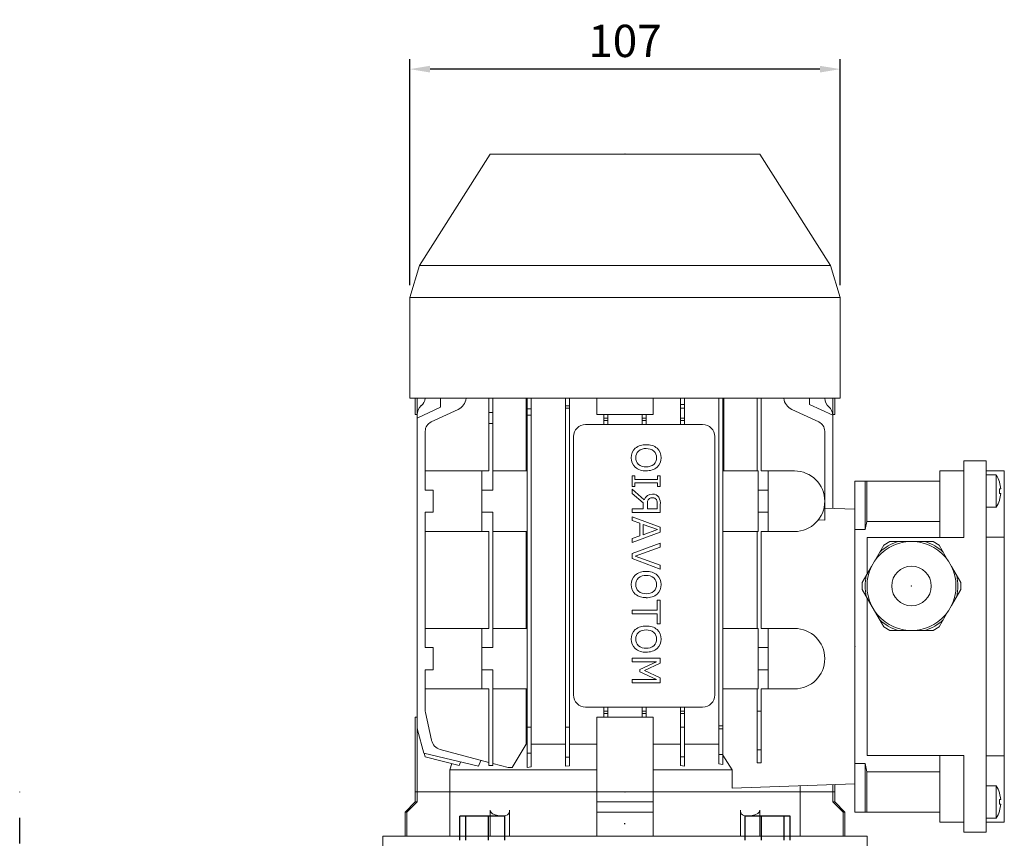
# Model space of a CAD drawing. Extents: x -1550 to 282, y -185 to 1137.
# Drawn here: x -965 to -721, y 648 to 851 of the extents above; entities that cross this region are included whole.
import ezdxf

# ---------------------------------------------------------------- set-up
doc = ezdxf.new("R2010")
doc.units = 0
doc.header["$MEASUREMENT"] = 0
doc.linetypes.add('CENTER', pattern=[50.8, 31.75, -6.35, 6.35, -6.35])
doc.layers.add('2d ConnectionPoints', color=7, linetype='Continuous', lineweight=50)
doc.layers.add('AM_0', color=7, linetype='Continuous', lineweight=30)
doc.layers.add('CENTER', color=1, linetype='CENTER')
doc.styles.add('MX_NOTE_STANDARD', font='txt.shx', dxfattribs={"height": 3.15, "bigfont": 'extfont.shx'})
doc.dimstyles.new('MXDIMSTYLE', dxfattribs={"dimtxt": 3.15, "dimasz": 2.5, "dimexe": 1.5, "dimexo": 1, "dimgap": 1, "dimtad": 1, "dimdec": 4, "dimdsep": 46, "dimtxsty": 'MX_NOTE_STANDARD', "dimcen": 2.5, "dimadec": 0, "dimazin": 0, "dimtfac": 1, "dimtdec": 4, "dimtmove": 2, "dimatfit": 3, "dimfxl": 0, "dimtolj": 1, "dimarcsym": 0})

# ---------------------------------------------------------------- blocks, each defined once
blk = doc.blocks.new('*D93')
at = {"color": 3, "linetype": 'Continuous', "lineweight": -2}
for p, q in [((-868.61, 784.75), (-868.61, 840.79)), ((-762.01, 784.75), (-762.01, 840.79)), ((-767.01, 838.29), (-863.61, 838.29))]:
    blk.add_line(p, q, dxfattribs=at)
at = {"color": 3}
for points in [[(-863.61, 839.12), (-863.61, 837.46), (-868.61, 838.29)], [(-767.01, 837.46), (-767.01, 839.12), (-762.01, 838.29)]]:
    blk.add_solid(points, dxfattribs=at)
at = {"layer": 'DEFPOINTS', "color": 0}
for p in [(-868.61, 838.29), (-868.61, 781.75), (-762.01, 781.75)]:
    blk.add_point(p, dxfattribs=at)
at = {"color": 3, "linetype": 'Continuous', "lineweight": 13, "insert": (-815.31, 845.29), "char_height": 8, "attachment_point": 5}
blk.add_mtext('\\A1;107', dxfattribs=at)

msp = doc.modelspace()

# ---------------------------------------------------------------- linework, layer by layer
at = {"color": 0}
for p, q in [((-856.24, 647.25), (-856.24, 653.25)), ((-845.09, 653.25), (-856.24, 653.25)), ((-854.75, 647.25), (-854.75, 653.25)), ((-849.17, 647.25), (-849.17, 653.25)), ((-845.09, 647.25), (-845.09, 653.25)), ((-785.53, 647.25), (-785.53, 653.25)), ((-774.38, 653.25), (-785.53, 653.25)), ((-781.45, 647.25), (-781.45, 653.25)), ((-775.87, 647.25), (-775.87, 653.25)), ((-774.38, 647.25), (-774.38, 653.25))]:
    msp.add_line(p, q, dxfattribs=at)
at = {"layer": '2d ConnectionPoints', "lineweight": 13}
for p in [(-815.31, 817.25), (-815.31, 817.25), (-744.31, 710.25), (-744.31, 710.25), (-744.31, 710.25), (-758.31, 695.25), (-758.31, 695.25), (-815.31, 659.25), (-815.31, 659.25)]:
    msp.add_point(p, dxfattribs=at)
at = {"layer": 'AM_0', "lineweight": 13}
for p, q in [((-866.22, 789.66), (-848.71, 817.25)), ((-781.91, 817.25), (-848.71, 817.25)), ((-781.91, 817.25), (-764.4, 789.66)), ((-868.61, 781.75), (-866.22, 789.66)), ((-764.4, 789.66), (-866.22, 789.66)), ((-764.4, 789.66), (-762.01, 781.75)), ((-868.61, 756.75), (-868.61, 781.75)), ((-762.01, 781.75), (-868.61, 781.75)), ((-762.01, 781.75), (-762.01, 756.75)), ((-762.01, 756.75), (-868.61, 756.75)), ((-867.31, 752.75), (-867.31, 756.75)), ((-866.83, 752.75), (-866.83, 756.75)), ((-861, 756.75), (-861, 754.55)), ((-849.06, 738.75), (-849.06, 756.75)), ((-848.06, 734), (-848.06, 756.75)), ((-839.8, 738.75), (-839.8, 756.75)), ((-839.56, 665.28), (-839.56, 756.75)), ((-838.56, 756.75), (-838.56, 665.43)), ((-830.06, 665.62), (-830.06, 756.75)), ((-829.06, 756.75), (-829.06, 665.71)), ((-822.31, 752.75), (-822.31, 756.75)), ((-808.31, 752.75), (-808.31, 756.75)), ((-801.56, 750.25), (-801.56, 756.75)), ((-800.56, 756.75), (-800.56, 750.25)), ((-792.06, 756.75), (-792.06, 666.21)), ((-791.06, 756.75), (-791.06, 666.07)), ((-790.82, 756.75), (-790.82, 738.75)), ((-782.56, 738.75), (-782.56, 756.75)), ((-781.56, 738.75), (-781.56, 756.75)), ((-769.61, 755.25), (-769.61, 756.75)), ((-763.78, 752.75), (-763.78, 756.75)), ((-763.31, 756.75), (-763.31, 752.75)), ((-861, 754.55), (-866.81, 751.85)), ((-856.64, 754.01), (-863.35, 750.88)), ((-838.56, 754.12), (-839.56, 754.12)), ((-829.06, 754.86), (-830.06, 754.86)), ((-829.06, 754.32), (-830.06, 754.32)), ((-800.56, 755.25), (-801.56, 755.25)), ((-800.56, 754.32), (-801.56, 754.32)), ((-767.26, 750.88), (-773.97, 754.01)), ((-763.81, 752.55), (-769.61, 755.25)), ((-867.31, 752.75), (-866.81, 752.75)), ((-866.81, 675.25), (-866.81, 752.69)), ((-848.06, 753.27), (-849.06, 753.27)), ((-838.56, 752.55), (-839.56, 752.55)), ((-822.31, 752.75), (-808.31, 752.75)), ((-820.56, 750.25), (-820.56, 752.75)), ((-819.56, 751.83), (-820.56, 751.83)), ((-819.56, 752.75), (-819.56, 750.25)), ((-811.06, 750.25), (-811.06, 752.75)), ((-810.06, 751.83), (-811.06, 751.83)), ((-810.06, 752.75), (-810.06, 750.25)), ((-800.56, 751.83), (-801.56, 751.83)), ((-763.83, 752.75), (-763.31, 752.75)), ((-763.81, 729.45), (-763.81, 752.55)), ((-848.06, 750.51), (-849.06, 750.51)), ((-796.06, 750.25), (-825.06, 750.25)), ((-819.56, 751.25), (-820.56, 751.25)), ((-810.06, 751.25), (-811.06, 751.25)), ((-800.56, 751.25), (-801.56, 751.25)), ((-864.81, 734), (-864.81, 748.6)), ((-828.06, 747.25), (-828.06, 683.25)), ((-793.06, 683.25), (-793.06, 747.25)), ((-765.81, 726.52), (-765.81, 748.6)), ((-731.31, 722.25), (-731.31, 741.25)), ((-725.81, 741.25), (-731.31, 741.25)), ((-725.81, 649.25), (-725.81, 741.25)), ((-849.06, 738.75), (-864.81, 738.75)), ((-850.81, 723.75), (-850.81, 738.75)), ((-848.06, 738.75), (-839.56, 738.75)), ((-812.85, 737.54), (-813.56, 737.54)), ((-813.56, 737.54), (-813.56, 734.88)), ((-812.85, 736.66), (-812.85, 737.54)), ((-807.26, 737.54), (-807.26, 736.66)), ((-806.55, 737.54), (-807.26, 737.54)), ((-806.55, 734.88), (-806.55, 737.54)), ((-782.31, 738.75), (-791.06, 738.75)), ((-782.31, 723.75), (-782.31, 738.75)), ((-781.56, 738.75), (-773.31, 738.75)), ((-779.81, 723.75), (-779.81, 738.75)), ((-731.31, 738.75), (-737.31, 738.75)), ((-737.31, 722.25), (-737.31, 738.75)), ((-721.31, 738.75), (-725.81, 738.75)), ((-725.81, 737.75), (-723.31, 737.75)), ((-723.31, 737.75), (-723.31, 729.75)), ((-721.31, 651.75), (-721.31, 738.75)), ((-813.56, 734.88), (-812.85, 734.88)), ((-807.26, 736.66), (-812.85, 736.66)), ((-812.85, 735.77), (-807.26, 735.77)), ((-812.85, 734.88), (-812.85, 735.77)), ((-807.26, 735.77), (-807.26, 734.88)), ((-807.26, 734.88), (-806.55, 734.88)), ((-737.31, 736.25), (-758.31, 736.25)), ((-758.31, 654.25), (-758.31, 736.25)), ((-755.8, 724.26), (-755.8, 736.25)), ((-755.34, 736.25), (-755.34, 726.25)), ((-864.81, 734), (-862.81, 734)), ((-862.81, 734), (-862.81, 728.5)), ((-848.06, 734), (-850.81, 734)), ((-810.53, 731.62), (-813.56, 734.26)), ((-813.56, 734.26), (-813.56, 733.19)), ((-813.56, 733.19), (-810.81, 730.84)), ((-779.81, 734), (-782.31, 734)), ((-722.52, 734.33), (-722.13, 734.33)), ((-722.13, 733.18), (-722.52, 733.18)), ((-810.81, 730.84), (-810.81, 729.38)), ((-809.73, 731.28), (-809.73, 729.37)), ((-807.3, 729.37), (-807.3, 730.55)), ((-806.55, 728.49), (-806.55, 730.42)), ((-723.31, 729.75), (-725.81, 729.75)), ((-864.81, 728.5), (-864.81, 695)), ((-862.81, 728.5), (-864.81, 728.5)), ((-848.06, 728.5), (-850.81, 728.5)), ((-848.06, 695), (-848.06, 728.5)), ((-813.56, 729.38), (-813.56, 728.49)), ((-810.81, 729.38), (-813.56, 729.38)), ((-813.56, 728.49), (-806.55, 728.49)), ((-813.56, 727.42), (-813.56, 726.48)), ((-806.55, 724.85), (-813.56, 727.42)), ((-809.73, 729.37), (-807.3, 729.37)), ((-779.81, 728.5), (-782.31, 728.5)), ((-765.81, 729.52), (-758.31, 729.25)), ((-813.56, 726.48), (-811.61, 725.79)), ((-811.61, 725.79), (-811.61, 722.67)), ((-807.28, 724.22), (-810.81, 725.49)), ((-810.81, 725.49), (-810.81, 722.96)), ((-806.55, 723.6), (-806.55, 724.85)), ((-765.81, 726.52), (-767.39, 726.64)), ((-755.34, 726.25), (-755.8, 724.26)), ((-737.31, 726.25), (-755.34, 726.25)), ((-864.81, 723.75), (-849.06, 723.75)), ((-849.06, 699.75), (-849.06, 723.75)), ((-848.06, 723.75), (-839.56, 723.75)), ((-839.8, 699.75), (-839.8, 723.75)), ((-813.56, 721.03), (-806.55, 723.6)), ((-811.61, 722.67), (-813.56, 721.98)), ((-810.81, 722.96), (-807.28, 724.22)), ((-791.06, 723.75), (-782.31, 723.75)), ((-782.56, 699.75), (-782.56, 723.75)), ((-773.31, 723.75), (-781.56, 723.75)), ((-781.56, 699.75), (-781.56, 723.75)), ((-755.8, 724.26), (-758.31, 724.26)), ((-731.31, 722.25), (-755.31, 722.25)), ((-755.31, 722.25), (-755.31, 713.2)), ((-721.31, 722.34), (-725.81, 722.34)), ((-813.56, 721.98), (-813.56, 721.03)), ((-806.55, 720.85), (-813.56, 718.28)), ((-812.81, 717.66), (-806.55, 719.91)), ((-806.55, 719.91), (-806.55, 720.85)), ((-751.16, 720.39), (-753.43, 716.45)), ((-749.66, 721.25), (-751.16, 720.39)), ((-745.11, 721.25), (-749.66, 721.25)), ((-743.58, 721.25), (-745.03, 721.25)), ((-738.96, 721.25), (-743.51, 721.25)), ((-737.46, 720.39), (-738.96, 721.25)), ((-735.18, 716.44), (-737.46, 720.39)), ((-813.56, 718.28), (-813.56, 717.03)), ((-806.55, 715.41), (-812.81, 717.66)), ((-813.56, 717.03), (-806.55, 714.46)), ((-806.55, 714.46), (-806.55, 715.41)), ((-754.23, 715.06), (-756.51, 711.12)), ((-753.47, 716.38), (-754.2, 715.12)), ((-734.42, 715.12), (-735.14, 716.38)), ((-734.38, 715.06), (-732.11, 711.12)), ((-756.51, 711.12), (-756.51, 709.39)), ((-732.11, 709.39), (-732.11, 711.12)), ((-756.51, 709.39), (-753.47, 704.12)), ((-732.11, 709.39), (-734.38, 705.44)), ((-807.35, 706.74), (-807.35, 704.25)), ((-806.55, 706.74), (-807.35, 706.74)), ((-806.55, 700.88), (-806.55, 706.74)), ((-755.31, 707.31), (-755.31, 668.25)), ((-735.14, 704.12), (-734.42, 705.38)), ((-813.56, 704.25), (-813.56, 703.36)), ((-807.35, 704.25), (-813.56, 704.25)), ((-813.56, 703.36), (-807.35, 703.36)), ((-807.35, 703.36), (-807.35, 700.88)), ((-751.16, 700.12), (-753.44, 704.06)), ((-737.46, 700.12), (-735.18, 704.06)), ((-807.35, 700.88), (-806.55, 700.88)), ((-849.06, 699.75), (-864.81, 699.75)), ((-850.81, 684.75), (-850.81, 699.75)), ((-848.06, 699.75), (-839.56, 699.75)), ((-782.31, 699.75), (-791.06, 699.75)), ((-782.31, 684.75), (-782.31, 699.75)), ((-773.31, 699.75), (-781.56, 699.75)), ((-779.81, 684.75), (-779.81, 699.75)), ((-751.16, 700.12), (-749.66, 699.25)), ((-745.11, 699.25), (-749.66, 699.25)), ((-745.03, 699.25), (-743.58, 699.25)), ((-743.51, 699.25), (-738.96, 699.25)), ((-738.96, 699.25), (-737.46, 700.12)), ((-864.81, 695), (-862.81, 695)), ((-862.81, 695), (-862.81, 689.5)), ((-848.06, 695), (-850.81, 695)), ((-779.81, 695), (-782.31, 695)), ((-813.56, 692.36), (-813.56, 691.47)), ((-806.55, 692.36), (-813.56, 692.36)), ((-813.56, 691.47), (-807.51, 691.47)), ((-807.51, 691.47), (-811.61, 689.56)), ((-810.44, 689.34), (-806.55, 691.11)), ((-806.55, 691.11), (-806.55, 692.36)), ((-864.81, 679.58), (-864.81, 689.5)), ((-862.81, 689.5), (-864.81, 689.5)), ((-848.06, 689.5), (-850.81, 689.5)), ((-848.06, 665.82), (-848.06, 689.5)), ((-811.61, 689.56), (-811.61, 689.01)), ((-811.61, 689.01), (-807.51, 687.12)), ((-806.55, 687.51), (-810.44, 689.34)), ((-779.81, 689.5), (-782.31, 689.5)), ((-813.56, 687.12), (-813.56, 686.23)), ((-807.51, 687.12), (-813.56, 687.12)), ((-813.56, 686.23), (-806.55, 686.23)), ((-806.55, 686.23), (-806.55, 687.51)), ((-864.81, 684.75), (-849.06, 684.75)), ((-849.06, 665.82), (-849.06, 684.75)), ((-848.06, 684.75), (-839.56, 684.75)), ((-839.8, 671.06), (-839.8, 684.75)), ((-791.06, 684.75), (-782.31, 684.75)), ((-782.56, 666.42), (-782.56, 684.75)), ((-781.56, 684.75), (-773.31, 684.75)), ((-781.56, 666.41), (-781.56, 684.75)), ((-864.74, 678.94), (-863.24, 672.02)), ((-825.06, 680.25), (-796.06, 680.25)), ((-820.56, 677.75), (-820.56, 680.25)), ((-819.56, 679.25), (-820.56, 679.25)), ((-819.56, 678.68), (-820.56, 678.68)), ((-819.56, 680.25), (-819.56, 677.75)), ((-811.06, 677.75), (-811.06, 680.25)), ((-810.06, 679.25), (-811.06, 679.25)), ((-810.06, 678.68), (-811.06, 678.68)), ((-810.06, 680.25), (-810.06, 677.75)), ((-801.56, 665.75), (-801.56, 680.25)), ((-800.56, 679.25), (-801.56, 679.25)), ((-800.56, 678.68), (-801.56, 678.68)), ((-800.56, 680.25), (-800.56, 665.66)), ((-781.56, 679.25), (-782.56, 679.25)), ((-867.31, 659.25), (-867.31, 677.75)), ((-867.31, 677.75), (-866.81, 677.75)), ((-866.83, 677.75), (-866.83, 659.25)), ((-822.31, 677.75), (-822.31, 659.25)), ((-822.31, 677.75), (-808.31, 677.75)), ((-808.31, 677.75), (-808.31, 659.25)), ((-866.81, 675.25), (-866.72, 674.6)), ((-866.72, 674.6), (-865.17, 668.83)), ((-838.56, 675.25), (-839.56, 675.25)), ((-829.06, 675.25), (-830.06, 675.25)), ((-800.56, 675.25), (-801.56, 675.25)), ((-791.06, 675.65), (-792.06, 675.65)), ((-791.06, 674.87), (-792.06, 674.87)), ((-843.25, 665.25), (-839.8, 671.06)), ((-839.8, 671.06), (-839.56, 671.06)), ((-838.56, 671.06), (-830.06, 671.06)), ((-829.06, 671.06), (-822.31, 671.06)), ((-808.31, 671.06), (-801.56, 671.06)), ((-800.56, 671.06), (-792.06, 671.06)), ((-865.17, 668.83), (-851.65, 665.61)), ((-865.08, 668.8), (-864.84, 667.92)), ((-861.09, 669.75), (-849.06, 666.53)), ((-838.56, 668.84), (-839.56, 668.84)), ((-781.56, 669.66), (-782.56, 669.66)), ((-864.84, 667.92), (-856.36, 665.79)), ((-858.75, 664.75), (-858.19, 666.25)), ((-856.36, 665.79), (-856.03, 666.65)), ((-851.65, 665.61), (-851.01, 667.05)), ((-848.06, 666.26), (-844.28, 665.25)), ((-829.06, 667.88), (-830.06, 667.88)), ((-800.56, 667.93), (-801.56, 667.93)), ((-791.06, 668.49), (-792.06, 668.49)), ((-791.06, 666.07), (-792.06, 666.21)), ((-791.06, 668.32), (-788.72, 664.75)), ((-782.56, 666.42), (-781.56, 666.41)), ((-758.31, 666.25), (-755.8, 666.25)), ((-755.8, 654.25), (-755.8, 666.25)), ((-755.8, 666.25), (-755.34, 664.25)), ((-755.31, 668.25), (-731.31, 668.25)), ((-737.31, 651.75), (-737.31, 668.25)), ((-731.31, 649.25), (-731.31, 668.25)), ((-721.31, 668.17), (-725.81, 668.17)), ((-858.75, 659.25), (-858.75, 664.75)), ((-858.75, 664.75), (-822.31, 664.75)), ((-848.06, 665.82), (-849.06, 665.82)), ((-844.28, 665.25), (-843.25, 665.25)), ((-838.56, 665.43), (-839.56, 665.28)), ((-829.06, 665.71), (-830.06, 665.62)), ((-808.31, 664.75), (-788.72, 664.75)), ((-800.56, 665.66), (-801.56, 665.75)), ((-788.72, 664.75), (-788.72, 660.19)), ((-755.34, 664.25), (-755.34, 654.25)), ((-737.31, 664.25), (-755.34, 664.25)), ((-788.72, 660.19), (-758.31, 661.25)), ((-867.31, 659.25), (-763.31, 659.25)), ((-867.31, 656.75), (-867.31, 659.25)), ((-867.31, 659.25), (-763.31, 659.25)), ((-866.83, 656.75), (-866.83, 659.25)), ((-858.75, 659.25), (-858.75, 648.25)), ((-822.31, 648.25), (-822.31, 659.25)), ((-808.31, 648.25), (-808.31, 659.25)), ((-771.87, 660.78), (-771.87, 659.25)), ((-771.87, 648.25), (-771.87, 659.25)), ((-763.78, 661.06), (-763.78, 659.25)), ((-763.78, 659.25), (-763.78, 656.75)), ((-763.31, 661.08), (-763.31, 659.25)), ((-763.31, 659.25), (-763.31, 656.75)), ((-725.81, 660.75), (-723.31, 660.75)), ((-723.31, 660.75), (-723.31, 652.75)), ((-869.81, 654.25), (-867.31, 656.75)), ((-869.36, 654.25), (-866.83, 656.75)), ((-867.31, 656.75), (-866.83, 656.75)), ((-822.31, 656.75), (-808.31, 656.75)), ((-763.78, 656.75), (-763.31, 656.75)), ((-763.78, 656.75), (-761.26, 654.25)), ((-763.31, 656.75), (-760.81, 654.25)), ((-722.52, 657.33), (-722.13, 657.33)), ((-869.81, 648.25), (-869.81, 654.25)), ((-869.81, 654.25), (-869.36, 654.25)), ((-869.36, 648.25), (-869.36, 654.25)), ((-848.72, 654.75), (-848.72, 648.25)), ((-843.94, 648.25), (-843.94, 654.75)), ((-822.31, 654.25), (-808.31, 654.25)), ((-786.68, 654.75), (-786.68, 648.25)), ((-781.9, 648.25), (-781.9, 654.75)), ((-761.26, 654.25), (-760.81, 654.25)), ((-761.26, 648.25), (-761.26, 654.25)), ((-760.81, 654.25), (-760.81, 648.25)), ((-737.31, 654.25), (-758.31, 654.25)), ((-722.13, 656.18), (-722.52, 656.18)), ((-731.31, 651.75), (-737.31, 651.75)), ((-723.31, 652.75), (-725.81, 652.75)), ((-721.31, 651.75), (-725.81, 651.75)), ((-725.81, 649.25), (-731.31, 649.25)), ((-875.31, 648.25), (-755.31, 648.25)), ((-875.31, 640.25), (-875.31, 648.25)), ((-755.31, 648.25), (-755.31, 640.25))]:
    msp.add_line(p, q, dxfattribs=at)
for points in [[(-722.13, 734.33), (-722.49, 735.97), (-722.52, 736.05)], [(-722.52, 733.18), (-722.5, 733.84), (-722.52, 734.33)], [(-722.52, 731.45), (-722.49, 731.54), (-722.13, 733.18)], [(-722.13, 657.33), (-722.49, 658.97), (-722.52, 659.05)], [(-722.52, 656.18), (-722.5, 656.84), (-722.52, 657.33)], [(-848.72, 654.75), (-848.65, 654.42), (-848.49, 654.14), (-848.14, 653.84), (-847.48, 653.54), (-846.84, 653.41), (-846.24, 653.35), (-845.46, 653.34), (-844.81, 653.41), (-844.44, 653.54), (-844.1, 653.89), (-844.01, 654.13), (-843.95, 654.45), (-843.94, 654.75)], [(-786.68, 654.75), (-786.66, 654.42), (-786.61, 654.14), (-786.48, 653.84), (-786.19, 653.54), (-785.82, 653.41), (-785.37, 653.35), (-784.64, 653.34), (-783.79, 653.41), (-783.17, 653.54), (-782.4, 653.89), (-782.13, 654.13), (-781.95, 654.45), (-781.9, 654.75)], [(-722.52, 654.45), (-722.49, 654.54), (-722.13, 656.18)]]:
    msp.add_lwpolyline(points, dxfattribs=at)
msp.add_circle((-744.31, 710.25), 4.9, dxfattribs=at)
for centre, radius, start, end in [((-867.8, 757.16), 3, 311.7761, 352.036), ((-858.12, 757.16), 3.48, 294.9963, 353.1463), ((-772.5, 757.16), 3.48, 186.8537, 245.0037), ((-762.81, 756.88), 3, 182.5218, 228.5218), ((-863.81, 752.69), 3, 131.7762, 180), ((-766.81, 752.41), 3, 2.6931, 47.8558), ((-862.29, 748.6), 2.52, 114.9963, 180), ((-825.06, 747.25), 3, 90, 180), ((-796.06, 747.25), 3, 0, 90), ((-768.33, 748.6), 2.52, 0, 65.0037), ((-810.66, 742.14), 3.08, 133.292, 182.2459), ((-810.26, 741.25), 4.01, 87.0514, 128.7269), ((-810.2, 741.49), 2.81, 87.0514, 128.7269), ((-809.86, 741.22), 4.04, 51.1704, 92.8165), ((-809.92, 741.46), 2.83, 51.1704, 92.8165), ((-809.46, 742.14), 3.09, 357.8905, 46.2328), ((-810.66, 741.9), 3.08, 177.7541, 226.708), ((-810.48, 742.11), 2.15, 133.292, 182.2459), ((-810.48, 741.94), 2.15, 177.7541, 226.708), ((-809.64, 742.1), 2.17, 357.8905, 46.2328), ((-809.64, 741.94), 2.17, 313.7672, 2.1095), ((-809.46, 741.91), 3.09, 313.7672, 2.1095), ((-810.27, 742.79), 4.01, 231.2945, 272.9654), ((-810.2, 742.56), 2.81, 231.2945, 272.9654), ((-809.92, 742.59), 2.83, 267.1669, 308.8083), ((-809.86, 742.83), 4.04, 267.1669, 308.8083), ((-773.31, 731.25), 7.5, 270, 90), ((-730.42, 733.31), 8.38, 19.0743, 31.9673), ((-808.56, 730.94), 2.08, 87.547, 160.9438), ((-808.53, 730.86), 1.27, 87.547, 160.9438), ((-808.36, 731.34), 1.68, 31.5009, 93.8054), ((-808.4, 731.11), 1.02, 31.5009, 93.8054), ((-809.82, 730.67), 3.28, 355.7347, 28.2324), ((-809.29, 730.7), 2, 355.7347, 28.2324), ((-730.42, 734.19), 8.38, 328.0327, 340.9266), ((-744.31, 710.25), 11.02, 93.7771, 146.2184), ((-744.31, 710.25), 11.5, 106.9574, 133.0426), ((-744.31, 710.25), 11.02, 33.7725, 86.2225), ((-744.31, 710.25), 11.5, 46.9574, 73.0426), ((-744.31, 710.25), 11.02, 153.7649, 206.1706), ((-744.31, 710.25), 11.02, 333.7646, 26.2131), ((-810.66, 710.72), 3.08, 133.292, 182.2459), ((-810.27, 709.83), 4.01, 87.0346, 128.7055), ((-810.2, 710.06), 2.81, 87.0346, 128.7055), ((-809.86, 709.79), 4.05, 51.1704, 92.8165), ((-809.92, 710.04), 2.83, 51.1704, 92.8165), ((-809.46, 710.71), 3.1, 357.9084, 46.2319), ((-744.31, 710.25), 11.5, 166.9574, 193.0426), ((-744.31, 710.25), 11.5, 346.9574, 13.0426), ((-810.66, 710.48), 3.08, 177.7541, 226.708), ((-810.48, 710.68), 2.15, 133.292, 182.2459), ((-810.48, 710.51), 2.15, 177.7541, 226.708), ((-809.64, 710.68), 2.17, 357.9084, 46.2319), ((-809.64, 710.52), 2.17, 313.7672, 2.1095), ((-809.46, 710.48), 3.1, 313.7672, 2.1095), ((-810.26, 711.37), 4.01, 231.2731, 272.9486), ((-810.2, 711.14), 2.81, 231.2731, 272.9486), ((-809.92, 711.16), 2.83, 267.1835, 308.8296), ((-809.86, 711.4), 4.05, 267.1835, 308.8296), ((-744.31, 710.25), 11.02, 213.7736, 266.2248), ((-744.31, 710.25), 11.02, 273.7774, 326.2233), ((-810.26, 696.33), 4.01, 87.0514, 128.7269), ((-809.86, 696.3), 4.04, 51.1704, 92.8165), ((-744.31, 710.25), 11.5, 226.9574, 253.0426), ((-744.31, 710.25), 11.5, 286.9574, 313.0426), ((-810.66, 697.22), 3.08, 133.292, 182.2459), ((-810.48, 697.19), 2.15, 133.292, 182.2459), ((-810.2, 696.56), 2.81, 87.0514, 128.7269), ((-809.92, 696.54), 2.83, 51.1704, 92.8165), ((-809.64, 697.18), 2.17, 357.8905, 46.2328), ((-809.46, 697.22), 3.09, 357.8905, 46.2328), ((-773.31, 692.25), 7.5, 270, 90), ((-810.66, 696.98), 3.08, 177.7541, 226.708), ((-810.48, 697.02), 2.15, 177.7541, 226.708), ((-810.2, 697.64), 2.81, 231.2945, 272.9654), ((-809.92, 697.66), 2.83, 267.1669, 308.8083), ((-809.64, 697.02), 2.17, 313.7672, 2.1095), ((-809.46, 696.99), 3.1, 313.7672, 2.1095), ((-810.27, 697.87), 4.01, 231.2945, 272.9654), ((-809.86, 697.91), 4.04, 267.1669, 308.8083), ((-825.06, 683.25), 3, 180, 270), ((-796.06, 683.25), 3, 270, 0), ((-861.81, 679.58), 3, 180, 192.2), ((-860.31, 672.65), 3, 192.2, 255), ((-730.42, 656.31), 8.38, 19.0743, 31.9673), ((-730.42, 657.19), 8.38, 328.0327, 340.9266)]:
    msp.add_arc(centre, radius, start, end, dxfattribs=at)
at = {"layer": 'CENTER', "linetype": 'CENTER'}
for p, q in [((-965.31, 506.79), (-965.31, 659.25)), ((-815.31, 600.48), (-815.31, 651.48))]:
    msp.add_line(p, q, dxfattribs=at)

# ---------------------------------------------------------------- dimensions: what is measured, and where the dimension line sits
at = {"color": 3, "linetype": 'Continuous', "lineweight": 13}
dim = msp.add_linear_dim(base=(-868.61, 838.29), p1=(-762.01, 781.75), p2=(-868.61, 781.75), angle=0, dimstyle='MXDIMSTYLE', override={"dimtxt": 8, "dimasz": 5, "dimexe": 2.5, "dimexo": 3, "dimgap": 3, "dimtoh": 1, "dimdec": 0, "dimzin": 9, "dimtxsty": 'Standard', "dimcen": 0, "dimclrd": 3, "dimclre": 3, "dimclrt": 3, "dimtdec": 0, "dimtofl": 0, "dimtmove": 0, "dimtfill": 0, "dimtzin": 0}, dxfattribs=at)
dim.commit()
dim.dimension.update_dxf_attribs({"geometry": '*D93', "text_midpoint": (-815.31, 845.29)})

doc.saveas('drawing.dxf')
